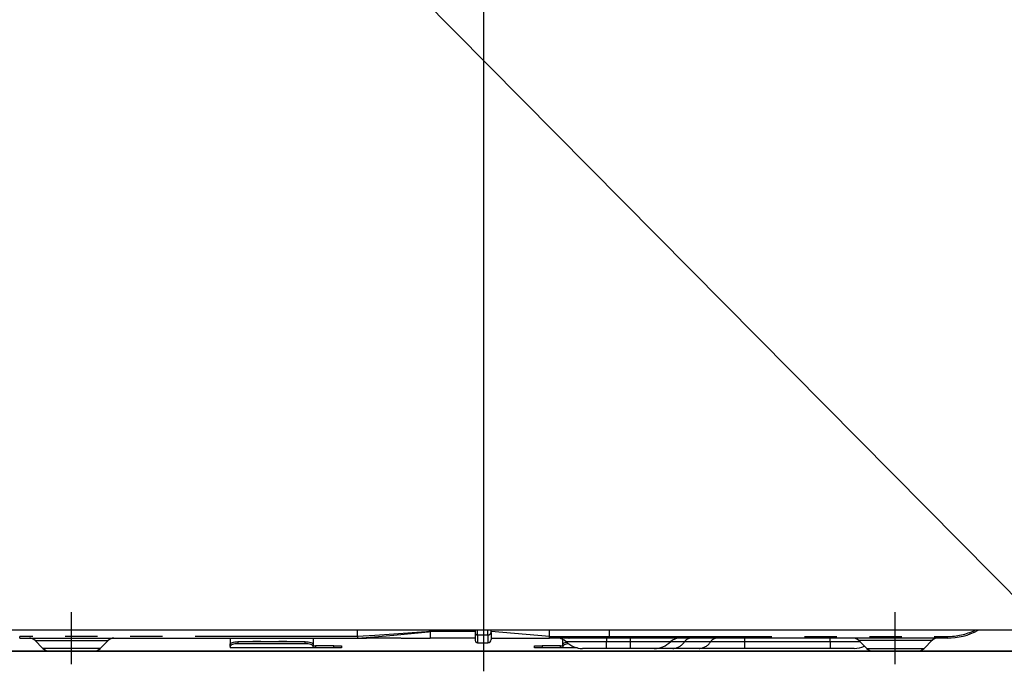
# Model space of a CAD drawing. Extents: x 55896 to 82369, y -25 to 8845.
# Drawn here: x 57736 to 58115, y 2523 to 2776 of the extents above; entities that cross this region are included whole.
import ezdxf

# ---------------------------------------------------------------- set-up
doc = ezdxf.new("R2010")
doc.units = 0
doc.header["$LTSCALE"] = 50
doc.header["$MEASUREMENT"] = 0
doc.linetypes.add('CENTER', pattern=[2, 1.25, -0.25, 0.25, -0.25])
doc.linetypes.add('PHANTOM', pattern=[2.5, 1.25, -0.25, 0.25, -0.25, 0.25, -0.25])
doc.layers.get('DEFPOINTS').update_dxf_attribs({"color": 146, "linetype": 'CONTINUOUS'})
for name, color, linetype in [('120-キャビネット（外）', 7, 'CONTINUOUS'), ('122-扉', 6, 'CONTINUOUS'), ('150-機器', 8, 'CONTINUOUS')]:
    doc.layers.add(name, color=color, linetype=linetype)

# ---------------------------------------------------------------- blocks, each defined once
blk = doc.blocks.new('RKW-404AM-SV_S')
at = {"layer": '150-機器', "color": 13}
blk.add_line((-158.45, -5), (-158.45, 15), dxfattribs=at)
at = {"layer": '150-機器', "color": 13, "linetype": 'CENTER'}
blk.add_line((158.55, -5), (158.55, 15), dxfattribs=at)
at = {"layer": '150-機器', "color": 13, "linetype": 'Continuous'}
for p, q in [((222.05, 8), (-221.95, 8)), ((-48.45, 5.6), (-48.45, 8)), ((-20.45, 8.09), (-20.45, 7.52)), ((-3.15, 8), (-3.15, 6.88)), ((2.95, 7.09), (2.95, 8)), ((25.45, 7.35), (25.45, 8)), ((48.55, 5.6), (48.55, 8)), ((-178.45, 5), (-48.45, 5)), ((-172.59, 4.14), (-169.48, 1.04)), ((-147.41, 1.04), (-144.31, 4.14)), ((-97.45, 5), (-97.45, 2.56)), ((-65.55, 5), (-65.55, 2.56)), ((-48.45, 5.1), (-48.46, 5.03)), ((-48.46, 5.03), (-48.45, 5)), ((-48.45, 5.59), (-48.45, 5.6)), ((-48.45, 5.59), (-48.44, 5.42)), ((-48.44, 5.24), (-48.45, 5.1)), ((-48.44, 5.42), (-48.44, 5.24)), ((-48.27, 5), (-44.95, 5)), ((-31.7, 5), (-44.95, 5)), ((-31.67, 5), (-20.45, 5)), ((-20.45, 7.52), (-20.45, 5)), ((-3.15, 5), (-20.45, 5)), ((-3.15, 6.88), (-3.15, 4.1)), ((25.45, 5.6), (2.95, 7.52)), ((2.95, 7.09), (2.95, 4.4)), ((2.95, 5), (25.45, 5)), ((25.45, 5.6), (25.45, 7.35)), ((25.45, 5.6), (28.5, 5.6)), ((28.2, 5), (25.45, 5)), ((30.02, 5), (28.2, 5)), ((28.5, 5.6), (30.07, 5.6)), ((30.63, 5), (30.02, 5)), ((30.07, 5.6), (30.12, 5.6)), ((30.12, 5.6), (30.67, 5.6)), ((32.98, 5), (30.63, 5)), ((30.65, 2.56), (30.65, 4.45)), ((30.67, 5.6), (31.14, 5.6)), ((31.14, 5.6), (31.74, 5.6)), ((31.74, 5.6), (32.76, 5.6)), ((32.76, 5.6), (48.55, 5.6)), ((32.76, 5.6), (32.76, 5.6)), ((48.66, 5), (32.98, 5)), ((178.55, 5), (48.66, 5)), ((144.41, 4.14), (147.52, 1.04)), ((169.59, 1.04), (172.69, 4.14)), ((-150.04, 0), (-166.96, 0)), ((-97.45, 2.56), (-97.39, 2.76)), ((-97.45, 1.8), (-97.45, 2.56)), ((-97.39, 2), (-97.45, 1.8)), ((-97.45, 1.8), (-97.45, 1.2)), ((-65.55, 1.2), (-97.45, 1.2)), ((-97.39, 2.76), (-97.22, 2.95)), ((-97.22, 2.2), (-97.39, 2)), ((-97.22, 2.95), (-96.94, 3.13)), ((-96.94, 2.37), (-97.22, 2.2)), ((-96.94, 3.13), (-96.57, 3.28)), ((-96.57, 2.53), (-96.94, 2.37)), ((-96.57, 3.28), (-96.11, 3.41)), ((-96.11, 2.66), (-96.57, 2.53)), ((-96.11, 3.41), (-95.6, 3.5)), ((-95.6, 2.75), (-96.11, 2.66)), ((-95.6, 3.5), (-95.03, 3.56)), ((-95.03, 2.81), (-95.6, 2.75)), ((-95.03, 3.56), (-94.45, 3.58)), ((-94.45, 2.83), (-95.03, 2.81)), ((-68.55, 3.58), (-94.45, 3.58)), ((-68.55, 2.83), (-94.45, 2.83)), ((-68.55, 3.58), (-67.96, 3.56)), ((-67.96, 2.81), (-68.55, 2.83)), ((-67.96, 3.56), (-67.4, 3.5)), ((-67.4, 2.75), (-67.96, 2.81)), ((-67.4, 3.5), (-66.88, 3.41)), ((-66.88, 2.66), (-67.4, 2.75)), ((-66.88, 3.41), (-66.43, 3.28)), ((-66.43, 2.53), (-66.88, 2.66)), ((-66.43, 3.28), (-66.05, 3.13)), ((-66.05, 2.37), (-66.43, 2.53)), ((-66.05, 3.13), (-65.78, 2.95)), ((-65.78, 2.2), (-66.05, 2.37)), ((-65.78, 2.95), (-65.61, 2.76)), ((-65.61, 2), (-65.78, 2.2)), ((-65.61, 2.76), (-65.55, 2.56)), ((-65.55, 1.8), (-65.61, 2)), ((-65.55, 2.56), (-65.55, 1.8)), ((-65.55, 2), (-64.55, 2)), ((-65.55, 1.2), (-65.55, 1.8)), ((-64.55, 1.2), (-65.55, 1.2)), ((-57.55, 2), (-64.55, 2)), ((-57.55, 1.2), (-64.55, 1.2)), ((-57.55, 2), (-54.55, 2)), ((-54.55, 1.2), (-57.55, 1.2)), ((-54.55, 2), (-54.55, 1.2)), ((-2.25, 3.2), (1.75, 3.2)), ((19.65, 1.2), (19.65, 2)), ((19.65, 2), (22.65, 2)), ((22.65, 1.2), (19.65, 1.2)), ((29.65, 2), (22.65, 2)), ((29.65, 1.2), (22.65, 1.2)), ((29.65, 2), (30.65, 2)), ((30.65, 1.2), (29.65, 1.2)), ((30.65, 2.56), (30.71, 2.76)), ((30.65, 1.8), (30.65, 2.56)), ((30.71, 2), (30.65, 1.8)), ((30.65, 1.8), (30.65, 1.2)), ((36.29, 1.2), (30.65, 1.2)), ((30.71, 2.76), (30.88, 2.95)), ((30.88, 2.2), (30.71, 2)), ((30.88, 2.95), (31.16, 3.13)), ((31.16, 2.37), (30.88, 2.2)), ((31.16, 3.13), (31.53, 3.28)), ((31.53, 2.53), (31.16, 2.37)), ((31.53, 3.28), (31.99, 3.41)), ((31.99, 2.66), (31.53, 2.53)), ((31.99, 3.41), (32.04, 3.42)), ((32.5, 2.75), (31.99, 2.66)), ((32.8, 2.79), (32.5, 2.75)), ((47.45, 1), (38.18, 1)), ((56.45, 1), (47.45, 1)), ((65.72, 1), (56.45, 1)), ((72.97, 1), (65.72, 1)), ((83.01, 1), (72.97, 1)), ((100.49, 1), (83.01, 1)), ((133.45, 1), (100.49, 1)), ((142.72, 1), (133.45, 1)), ((150.15, 0), (167.06, 0))]:
    blk.add_line(p, q, dxfattribs=at)
at = {"layer": '150-機器', "color": 13, "linetype": 'PHANTOM'}
for p, q in [((-2.25, 6.25), (-2.25, 8)), ((1.75, 6.25), (1.75, 8)), ((-48.45, 5.6), (-178.45, 5.6)), ((-178.45, 5), (-178.45, 5.6)), ((-172.52, 4.12), (-172.49, 4.12)), ((-172.49, 4.12), (-172.04, 4.12)), ((-172.04, 4.12), (-171.21, 4.12)), ((-171.21, 4.12), (-169.99, 4.12)), ((-169.99, 4.12), (-168.49, 4.12)), ((-168.49, 4.12), (-166.65, 4.12)), ((-166.65, 4.12), (-164.64, 4.12)), ((-164.64, 4.12), (-162.39, 4.12)), ((-162.39, 4.12), (-158.45, 4.12)), ((-158.45, 4.12), (-154.76, 4.12)), ((-154.76, 4.12), (-152.55, 4.12)), ((-152.55, 4.12), (-150.44, 4.12)), ((-150.44, 4.12), (-148.63, 4.12)), ((-148.63, 4.12), (-147.05, 4.12)), ((-147.05, 4.12), (-145.82, 4.12)), ((-145.82, 4.12), (-144.93, 4.12)), ((-144.93, 4.12), (-144.44, 4.12)), ((-144.44, 4.12), (-144.36, 4.12)), ((-41.75, 6), (-48.45, 5.59)), ((-48.45, 5), (-41.84, 5.52)), ((-41.84, 5.52), (-34.5, 6.16)), ((-34.44, 6.48), (-41.75, 6)), ((-34.5, 6.16), (-23.82, 7.18)), ((-23.81, 7.26), (-34.44, 6.48)), ((-23.82, 7.18), (-21.07, 7.46)), ((-21.87, 7.41), (-23.81, 7.26)), ((-21.03, 7.47), (-21.87, 7.41)), ((-21.07, 7.46), (-20.67, 7.5)), ((-20.61, 7.51), (-21.03, 7.47)), ((-20.67, 7.5), (-20.51, 7.51)), ((-20.51, 7.51), (-20.61, 7.51)), ((-20.45, 7.52), (-20.51, 7.51)), ((-20.51, 7.51), (-20.45, 7.52)), ((-3.15, 7.52), (-20.45, 7.52)), ((-2.25, 6.25), (-2.25, 3.2)), ((-2.25, 6.25), (1.75, 6.25)), ((1.75, 6.25), (1.75, 3.2)), ((28.26, 5.01), (28.2, 5)), ((28.31, 5.05), (28.26, 5.01)), ((28.36, 5.1), (28.31, 5.05)), ((28.41, 5.18), (28.36, 5.1)), ((28.45, 5.27), (28.41, 5.18)), ((28.47, 5.37), (28.45, 5.27)), ((28.49, 5.48), (28.47, 5.37)), ((28.5, 5.6), (28.49, 5.48)), ((28.5, 5.6), (30.12, 5.6)), ((30.67, 5.6), (31.14, 5.6)), ((32.76, 5.6), (32.77, 5.48)), ((32.77, 5.48), (32.78, 5.37)), ((32.78, 5.37), (32.8, 5.27)), ((32.8, 5.27), (32.83, 5.18)), ((32.83, 5.18), (32.86, 5.1)), ((32.86, 5.1), (32.89, 5.05)), ((32.89, 5.05), (32.94, 5.01)), ((32.94, 5.01), (32.98, 5)), ((47.45, 5), (47.45, 3.57)), ((48.55, 5.6), (178.55, 5.6)), ((56.45, 5), (56.45, 3.57)), ((100.49, 5), (100.49, 3.57)), ((133.45, 3.57), (133.45, 5)), ((144.54, 4.12), (144.47, 4.12)), ((145.03, 4.12), (144.54, 4.12)), ((145.93, 4.12), (145.03, 4.12)), ((147.15, 4.12), (145.93, 4.12)), ((148.73, 4.12), (147.15, 4.12)), ((150.54, 4.12), (148.73, 4.12)), ((152.65, 4.12), (150.54, 4.12)), ((154.87, 4.12), (152.65, 4.12)), ((158.55, 4.12), (154.87, 4.12)), ((162.49, 4.12), (158.55, 4.12)), ((164.75, 4.12), (162.49, 4.12)), ((166.76, 4.12), (164.75, 4.12)), ((168.59, 4.12), (166.76, 4.12)), ((170.09, 4.12), (168.59, 4.12)), ((171.32, 4.12), (170.09, 4.12)), ((172.15, 4.12), (171.32, 4.12)), ((172.6, 4.12), (172.15, 4.12)), ((172.63, 4.12), (172.6, 4.12)), ((178.55, 5.6), (178.55, 5)), ((-168.84, 1.05), (-169.5, 1.05)), ((-169.5, 1.05), (-169.48, 1.05)), ((-167.01, 1.05), (-168.84, 1.05)), ((-164.23, 1.05), (-167.01, 1.05)), ((-160.75, 1.05), (-164.23, 1.05)), ((-158.45, 1.05), (-160.75, 1.05)), ((-154.8, 1.05), (-158.45, 1.05)), ((-151.56, 1.05), (-154.8, 1.05)), ((-149.09, 1.05), (-151.56, 1.05)), ((-147.66, 1.05), (-149.09, 1.05)), ((-147.53, 1.05), (-147.66, 1.05)), ((-94.45, 3.58), (-94.45, 2.83)), ((-89.45, 3.61), (-89.5, 3.58)), ((-88.75, 3.73), (-89.45, 3.61)), ((-86.15, 3.73), (-88.75, 3.73)), ((-88.75, 3.73), (-88.75, 3.58)), ((-85.59, 3.66), (-86.15, 3.73)), ((-86.15, 3.58), (-86.15, 3.73)), ((-85.42, 3.58), (-85.59, 3.66)), ((-79.45, 3.61), (-79.5, 3.58)), ((-78.75, 3.73), (-79.45, 3.61)), ((-76.15, 3.73), (-78.75, 3.73)), ((-78.75, 3.58), (-78.75, 3.73)), ((-75.59, 3.66), (-76.15, 3.73)), ((-76.15, 3.58), (-76.15, 3.73)), ((-75.42, 3.58), (-75.59, 3.66)), ((-68.55, 2.83), (-68.55, 3.58)), ((-64.55, 2), (-64.55, 1.2)), ((-57.55, 1.2), (-57.55, 2)), ((22.65, 2), (22.65, 1.2)), ((29.65, 1.2), (29.65, 2)), ((47.45, 3.57), (31.88, 3.57)), ((56.45, 3.57), (47.45, 3.57)), ((47.45, 1), (47.45, 3.57)), ((72.02, 3.57), (56.45, 3.57)), ((56.45, 3.57), (56.45, 1)), ((77.42, 3.57), (72.02, 3.57)), ((87.46, 3.57), (77.42, 3.57)), ((100.49, 3.57), (87.46, 3.57)), ((100.49, 3.57), (100.49, 1)), ((133.45, 3.57), (100.49, 3.57)), ((145.11, 3.57), (133.45, 3.57)), ((133.45, 3.57), (133.45, 1)), ((147.64, 1.05), (147.76, 1.05)), ((147.76, 1.05), (149.2, 1.05)), ((149.2, 1.05), (151.66, 1.05)), ((151.66, 1.05), (154.9, 1.05)), ((154.9, 1.05), (158.55, 1.05)), ((158.55, 1.05), (160.85, 1.05)), ((160.85, 1.05), (164.33, 1.05)), ((164.33, 1.05), (167.12, 1.05)), ((167.12, 1.05), (168.95, 1.05)), ((168.95, 1.05), (169.61, 1.05)), ((169.61, 1.05), (169.59, 1.05))]:
    blk.add_line(p, q, dxfattribs=at)
at = {"layer": '150-機器', "color": 13, "linetype": 'Continuous'}
for centre, radius, start, end in [((178.55, 30), 25, 270, 298.3576), ((-174.69, 2), 3, 44.5202, 89.9919), ((-174.69, 2), 3, 44.3912, 89.9949), ((-142.2, 2), 3, 90.0087, 135.714), ((-142.2, 2), 3, 90.0051, 135.4035), ((-2.25, 4.1), 0.9, 180, 270), ((1.75, 4.4), 1.2, 270, 0), ((19.98, 5.3), 5.48, 356.8618, 3.1382), ((28.38, 0), 5, 45.5847, 90), ((49.45, 5.46), 0.905, 170.7919, 210.1813), ((75.52, 0), 5, 90, 134.4153), ((142.31, 2), 3, 44.3912, 89.9949), ((142.31, 2), 3, 44.5205, 89.9916), ((174.8, 2), 3, 90.0084, 135.7143), ((174.8, 2), 3, 90.0055, 135.4029), ((-166.96, 3.6), 3.6, 225.1964, 270), ((-166.96, 3.6), 3.6, 226.8027, 270), ((-149.94, 3.6), 3.6, 270, 314.7753), ((-149.94, 3.6), 3.6, 269.9997, 313.6752), ((38.18, 10), 9, 225.5847, 270), ((65.72, 10), 9, 270, 314.4153), ((142.72, 10), 9, 270, 295.6978), ((150.04, 3.6), 3.6, 225.1964, 270), ((150.04, 3.6), 3.6, 226.8027, 270), ((167.06, 3.6), 3.6, 270.0002, 314.775), ((167.06, 3.6), 3.6, 270.0003, 313.6747)]:
    blk.add_arc(centre, radius, start, end, dxfattribs=at)
at = {"layer": '150-機器', "color": 13, "linetype": 'PHANTOM'}
for centre, radius, start, end in [((178.55, 30), 24.4, 270, 295.6256), ((-2.36, 7.04), 0.803, 191.4217, 278.0495), ((1.9, 7.31), 1.07, 261.9505, 348.5782), ((29.16, 5.45), 0.969, 332.0528, 8.6417), ((28.18, 5.45), 2.49, 349.5637, 3.4444), ((80.04, 1.89), 3.12, 92.7096, 147.2903), ((90.08, 1.89), 3.12, 92.7095, 147.2906), ((72.7, 6.6), 5.61, 272.7096, 327.2904), ((82.74, 6.6), 5.61, 272.7097, 327.2903)]:
    blk.add_arc(centre, radius, start, end, dxfattribs=at)
at = {"layer": 'DEFPOINTS'}
for p, q in [((0.05, 477.78), (0.05, -7.77)), ((-224, 0), (224, 0))]:
    blk.add_line(p, q, dxfattribs=at)

msp = doc.modelspace()

# ---------------------------------------------------------------- hatches: boundary and pattern name
at = {"layer": '122-扉'}
h = msp.add_hatch(dxfattribs=at)
h.set_pattern_fill('ANSI31', color=256, style=0)
h.set_pattern_definition([(135, (239630.06498, -2273.96226), (0.08838834765, 0.08838834765), [])])
h.paths.add_polyline_path([(58379.48, 2770.49), (58199.48, 2770.49), (58199.48, 2762.99), (58379.48, 2762.99)])
edge = h.paths.add_edge_path()
edge.add_line((58379.48, 2762.99), (58049.07, 2762.99))

# ---------------------------------------------------------------- linework, layer by layer
at = {"layer": '120-キャビネット（外）', "color": 6}
for points in [[(58139.48, 2987.49), (57689.48, 2987.49), (57689.48, 2532.49), (58139.48, 2532.49)], [(58139.48, 2532.49), (57689.48, 2532.49), (57689.48, 2267.49), (58139.48, 2267.49)]]:
    msp.add_lwpolyline(points, close=True, dxfattribs=at)
at = {"layer": 'DEFPOINTS'}
msp.add_line((57689.48, 2987.49), (58139.48, 2532.49), dxfattribs=at)

# ---------------------------------------------------------------- block references
at = {"layer": '150-機器'}
msp.add_blockref('RKW-404AM-SV_S', (57914.48, 2532.49), dxfattribs=at)

doc.saveas('drawing.dxf')
